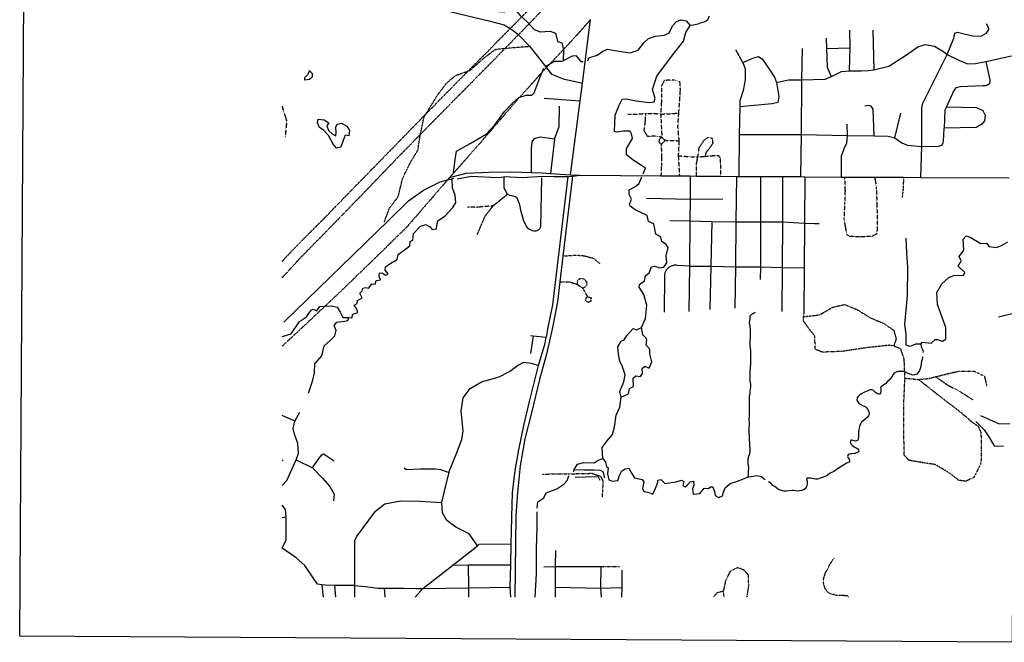
# Model space of a CAD drawing. Extents: x 498862 to 510008, y 5150023 to 5160220.
# Drawn here: x 498862 to 503161, y 5150023 to 5152743 of the extents above; entities that cross this region are included whole.
import ezdxf

# ---------------------------------------------------------------- set-up
doc = ezdxf.new("R2010")
doc.units = 0
for name, pattern in [('DASHDOT', [1, 0.5, -0.25, 0, -0.25]), ('DASHED', [0.75, 0.5, -0.25]), ('DIVIDE2', [0.625, 0.25, -0.125, 0, -0.125, 0, -0.125])]:
    doc.linetypes.add(name, pattern=pattern)
doc.layers.get('0').update_dxf_attribs({"linetype": 'CONTINUOUS'})
for name, color, linetype in [('ZACCESSWAY_CENTRE', 7, 'CONTINUOUS'), ('ZRIVER_STREAM_SIN', 7, 'CONTINUOUS'), ('ZROAD_CENTRELINE', 7, 'CONTINUOUS'), ('ZSHORELINE', 7, 'CONTINUOUS'), ('ZTRAIL', 7, 'CONTINUOUS'), ('ZTRANSMISSION_LIN', 7, 'CONTINUOUS')]:
    doc.layers.add(name, color=color, linetype=linetype)
picture_1 = doc.add_image_def('image1.jpg', size_in_pixel=(3355, 3931))

msp = doc.modelspace()

# ---------------------------------------------------------------- linework, layer by layer
at = {"layer": 'ZACCESSWAY_CENTRE', "color": 1, "linetype": 'DASHED'}
for p, q in [((501660.5, 5152330.2), (501665.5, 5152229.2)), ((501662.5, 5152198.2), (501679.5, 5152214.2)), ((501679.5, 5152214.2), (501665.5, 5152229.2)), ((501741.5, 5152212.2), (501679.5, 5152214.2)), ((501738.5, 5152148.2), (501741.5, 5152212.2)), ((501743.5, 5152060.2), (501738.5, 5152148.2)), ((501822.5, 5152143.2), (501853.5, 5152145.2))]:
    msp.add_line(p, q, dxfattribs=at)
for points in [[(501739.5, 5152335.2), (501746.5, 5152435.1), (501744.5, 5152472.1), (501719.5, 5152479.1), (501676.5, 5152477.1), (501664.5, 5152455.1), (501663.5, 5152384.2), (501660.5, 5152330.2)], [(500007.5, 5152364.2), (500027.5, 5152299.2), (500020.5, 5152229.2)], [(501516.5, 5152329.2), (501561.5, 5152330.2), (501595.5, 5152333.2)], [(501665.5, 5152229.2), (501640.5, 5152234.2), (501603.5, 5152232.2), (501588.5, 5152258.2), (501593.5, 5152297.2), (501595.5, 5152333.2)], [(501595.5, 5152333.2), (501631.5, 5152333.2), (501660.5, 5152330.2)], [(501660.5, 5152330.2), (501702.5, 5152331.2), (501739.5, 5152335.2)], [(501741.5, 5152212.2), (501735.5, 5152274.2), (501739.5, 5152335.2)], [(501665.5, 5152229.2), (501654.5, 5152220.2), (501652.5, 5152208.2), (501662.5, 5152198.2)], [(501822.5, 5152143.2), (501828.5, 5152184.2), (501850.5, 5152217.2), (501868.5, 5152229.2), (501885.5, 5152224.2), (501887.5, 5152202.2), (501869.5, 5152175.2), (501858.5, 5152164.2), (501853.5, 5152145.2)], [(501662.5, 5152198.2), (501664.5, 5152140.2), (501663.5, 5152106.2), (501661.5, 5152060.2)], [(501738.5, 5152148.2), (501785.5, 5152144.2), (501822.5, 5152143.2)], [(501816.5, 5152059.2), (501816.5, 5152110.2), (501822.5, 5152143.2)], [(501853.5, 5152145.2), (501894.5, 5152149.2), (501912.5, 5152149.2), (501919.5, 5152138.2), (501921.5, 5152099.2), (501921.5, 5152059.2)], [(502594.6, 5152055.1), (502601.6, 5152011.1), (502604.6, 5151928.1), (502605.6, 5151829.2), (502603.6, 5151807.2), (502583.6, 5151796.2), (502529.6, 5151793.2), (502483.6, 5151796.2), (502473.6, 5151804.2), (502461.6, 5151870.2), (502464.6, 5151940.2), (502466.6, 5151995.1), (502464.5, 5152055.1)], [(500928.5, 5151929.2), (500965.5, 5151959.2), (500991.5, 5151980.2)], [(500928.5, 5151929.2), (500861.5, 5151923.2), (500817.5, 5151924.2)], [(500859.6, 5151804.2), (500893.5, 5151883.2), (500928.5, 5151929.2)]]:
    msp.add_lwpolyline(points, dxfattribs=at)
at = {"layer": 'ZRIVER_STREAM_SIN', "color": 5, "linetype": 'CONTINUOUS'}
for p, q in [((501576.6, 5151397.2), (501594.6, 5151437.2)), ((500007.6, 5150820.2), (500012.7, 5150817.4)), ((501280.6, 5150767.2), (501282.6, 5150777.2)), ((501259.6, 5150748.2), (501260.6, 5150751.2))]:
    msp.add_line(p, q, dxfattribs=at)
for points in [[(500854.5, 5152781.2), (500929.5, 5152779.2), (500977.5, 5152777.2), (500998.5, 5152793.2), (501016.5, 5152796.2), (501046.5, 5152761.2), (501077.5, 5152733.2), (501108.5, 5152699.2), (501134.5, 5152689.2), (501178.5, 5152692.2), (501201.5, 5152684.2), (501205.5, 5152668.2), (501210.5, 5152647.2), (501228.5, 5152641.2), (501235.5, 5152610.2), (501234.5, 5152563.2)], [(501339.5, 5152566.2), (501343.5, 5152566.2), (501346.5, 5152575.2), (501382.5, 5152588.2), (501408.5, 5152605.1), (501427.5, 5152614.1), (501478.5, 5152605.1), (501527.5, 5152597.1), (501561.5, 5152609.1), (501586.5, 5152642.1), (501607.5, 5152660.1), (501637.5, 5152671.1), (501676.5, 5152675.1), (501697.5, 5152685.1), (501712.5, 5152716.1), (501729.5, 5152734.1), (501749.5, 5152742.1), (501771.5, 5152738.1), (501789.5, 5152717.1)], [(501871.5, 5152758.1), (501868.5, 5152751.1), (501864.5, 5152740.1), (501859.5, 5152736.1), (501848.5, 5152731.1), (501836.5, 5152729.1), (501822.5, 5152723.1), (501810.5, 5152720.1), (501801.5, 5152719.1), (501789.5, 5152717.1)], [(501584.5, 5152069.2), (501593.5, 5152093.2), (501540.5, 5152129.2), (501511.5, 5152152.2), (501511.5, 5152179.2), (501537.5, 5152224.2), (501533.5, 5152244.2), (501526.5, 5152256.2), (501498.5, 5152256.2), (501467.5, 5152251.2), (501458.5, 5152254.2), (501461.5, 5152325.2), (501478.5, 5152369.2), (501491.5, 5152395.2), (501509.5, 5152397.2), (501553.5, 5152388.2), (501609.5, 5152381.2), (501631.5, 5152383.2), (501636.5, 5152398.2), (501624.5, 5152438.2), (501643.5, 5152495.1), (501712.5, 5152588.1), (501760.5, 5152648.1), (501770.5, 5152686.1), (501789.5, 5152717.1)], [(501161.5, 5152541.2), (501198.5, 5152561.2), (501228.5, 5152561.2), (501234.5, 5152563.2)], [(501234.5, 5152563.2), (501260.5, 5152577.2), (501275.5, 5152584.2), (501290.5, 5152586.2), (501303.5, 5152570.2), (501311.5, 5152559.2), (501322.5, 5152559.2)], [(500756.5, 5152072.2), (500762.5, 5152131.2), (500769.5, 5152168.2), (500828.5, 5152202.2), (500898.5, 5152242.2), (500936.5, 5152283.2), (500978.5, 5152341.2), (501013.5, 5152377.2), (501041.5, 5152403.2), (501073.5, 5152412.2), (501097.5, 5152412.2), (501108.5, 5152423.2), (501134.5, 5152492.2), (501150.5, 5152531.2)], [(500299.6, 5151441.2), (500312.6, 5151440.2), (500316.6, 5151456.2), (500338.6, 5151463.2), (500333.6, 5151478.2), (500322.6, 5151495.2), (500335.6, 5151503.2), (500336.6, 5151516.2), (500356.6, 5151527.2), (500346.6, 5151548.2), (500356.6, 5151558.2), (500360.6, 5151570.2), (500372.6, 5151572.2), (500385.6, 5151569.2), (500399.6, 5151589.2), (500413.6, 5151587.2), (500417.6, 5151603.2), (500436.6, 5151606.2), (500431.6, 5151622.2), (500432.6, 5151636.2), (500445.6, 5151635.2), (500459.6, 5151626.2), (500470.6, 5151632.2), (500457.6, 5151648.2), (500459.6, 5151663.2), (500482.6, 5151679.2), (500509.6, 5151695.2), (500514.6, 5151717.2), (500542.6, 5151737.2), (500565.6, 5151755.2), (500566.6, 5151773.2), (500577.6, 5151779.2), (500581.6, 5151808.2), (500612.5, 5151840.2), (500635.5, 5151847.2), (500654.5, 5151837.2), (500662.6, 5151826.2), (500681.6, 5151829.2), (500683.5, 5151842.2), (500687.5, 5151863.2), (500719.5, 5151885.2), (500753.5, 5151922.2), (500766.5, 5151944.2), (500763.5, 5151976.2), (500751.5, 5152007.2), (500750.5, 5152047.2)], [(501594.6, 5151437.2), (501599.6, 5151495.2), (501586.6, 5151542.2), (501566.6, 5151574.2), (501567.6, 5151585.2), (501589.6, 5151602.2), (501593.6, 5151624.2), (501610.6, 5151636.2), (501620.6, 5151663.2), (501633.6, 5151665.2), (501656.6, 5151658.2), (501674.6, 5151661.2), (501686.6, 5151680.2), (501684.6, 5151711.2), (501693.6, 5151747.2), (501683.6, 5151761.2), (501665.6, 5151773.2), (501661.6, 5151793.2), (501639.6, 5151805.2), (501630.6, 5151851.2), (501607.6, 5151861.2), (501601.6, 5151887.2), (501548.6, 5151911.2), (501527.6, 5151927.2), (501524.5, 5151937.2), (501533.5, 5151959.2), (501522.5, 5151979.2), (501522.5, 5151999.2), (501547.5, 5152012.2), (501564.5, 5152025.2), (501577.5, 5152056.2)], [(502795.6, 5151325.2), (502772.6, 5151325.2), (502749.6, 5151315.2), (502732.6, 5151320.2), (502732.6, 5151368.2), (502725.6, 5151411.2), (502737.6, 5151538.2), (502739.6, 5151661.2), (502735.6, 5151723.2), (502732.6, 5151788.2)], [(502795.6, 5151325.2), (502801.6, 5151334.2), (502840.6, 5151330.2), (502858.6, 5151345.2), (502869.6, 5151346.2), (502890.6, 5151338.2), (502905.6, 5151347.2), (502904.6, 5151398.2), (502869.6, 5151498.2), (502866.6, 5151550.2), (502887.6, 5151588.2), (502918.6, 5151616.2), (502942.6, 5151626.2), (502982.6, 5151625.2), (502987.6, 5151638.2), (502959.6, 5151665.1), (502972.6, 5151689.1), (502963.6, 5151708.1), (502983.6, 5151735.1), (502980.6, 5151783.1), (502993.6, 5151798.1), (503011.6, 5151793.1), (503057.6, 5151765.1), (503082.6, 5151766.1), (503094.6, 5151752.1), (503124.6, 5151747.1), (503145.6, 5151755.1), (503176.6, 5151772.1)], [(500007.6, 5151359.2), (500047.6, 5151370.2), (500083.6, 5151424.2), (500114.6, 5151445.2), (500134.6, 5151473.2), (500143.6, 5151478.2), (500159.6, 5151470.2), (500172.6, 5151489.2), (500222.6, 5151492.2), (500247.6, 5151486.2), (500261.6, 5151465.2), (500272.6, 5151441.2), (500299.6, 5151441.2)], [(500122.6, 5151111.2), (500141.6, 5151167.2), (500149.6, 5151199.2), (500150.6, 5151239.2), (500181.6, 5151274.2), (500190.6, 5151317.2), (500215.6, 5151340.2), (500237.6, 5151362.2), (500243.6, 5151384.2), (500235.6, 5151406.2), (500246.6, 5151421.2), (500279.6, 5151425.2), (500294.6, 5151428.2), (500299.6, 5151441.2)], [(502042.6, 5150746.2), (502043.6, 5150755.2), (502043.6, 5150768.2), (502044.6, 5150788.2), (502042.6, 5150802.2), (502041.6, 5150815.2), (502042.6, 5150826.2), (502045.6, 5150836.2), (502049.6, 5150846.2), (502050.6, 5150856.2), (502050.6, 5150868.2), (502049.6, 5150881.2), (502049.6, 5150895.2), (502048.6, 5150907.2), (502048.6, 5150917.2), (502048.6, 5150925.2), (502046.6, 5150937.2), (502046.6, 5150952.2), (502046.6, 5150961.2), (502047.6, 5150973.2), (502047.6, 5150983.2), (502046.6, 5150994.2), (502047.6, 5151010.2), (502047.6, 5151025.2), (502047.6, 5151039.2), (502048.6, 5151058.2), (502048.6, 5151070.2), (502047.6, 5151087.2), (502048.6, 5151096.2), (502050.6, 5151109.2), (502050.6, 5151120.2), (502053.6, 5151137.2), (502053.6, 5151150.2), (502051.6, 5151163.2), (502050.6, 5151176.2), (502050.6, 5151189.2), (502051.6, 5151206.2), (502052.6, 5151222.2), (502053.6, 5151240.2), (502054.6, 5151250.2), (502053.6, 5151269.2), (502054.6, 5151282.2), (502053.6, 5151298.2), (502051.6, 5151315.2), (502051.6, 5151325.2), (502051.6, 5151340.2), (502052.6, 5151352.2), (502052.6, 5151363.2), (502052.6, 5151375.2), (502052.6, 5151388.2), (502051.6, 5151402.2), (502049.6, 5151412.2), (502048.6, 5151419.2), (502049.6, 5151425.2), (502050.6, 5151439.2), (502050.6, 5151448.2), (502053.6, 5151452.2), (502058.6, 5151456.2), (502063.6, 5151459.2), (502068.6, 5151462.2), (502074.6, 5151465.2)], [(501487.6, 5151093.2), (501482.6, 5151118.2), (501499.6, 5151160.2), (501505.6, 5151191.2), (501493.6, 5151226.2), (501481.6, 5151251.2), (501476.6, 5151281.2), (501472.6, 5151313.2), (501487.6, 5151338.2), (501500.6, 5151344.2), (501512.6, 5151363.2), (501539.6, 5151393.2), (501554.6, 5151388.2), (501576.6, 5151397.2)], [(501487.6, 5151093.2), (501519.6, 5151108.2), (501523.6, 5151131.2), (501541.6, 5151140.2), (501540.6, 5151176.2), (501551.6, 5151186.2), (501572.6, 5151184.2), (501581.6, 5151197.2), (501579.6, 5151219.2), (501590.6, 5151229.2), (501609.6, 5151220.2), (501621.6, 5151248.2), (501612.6, 5151282.2), (501612.6, 5151303.2), (501596.6, 5151320.2), (501600.6, 5151344.2), (501598.6, 5151349.2), (501582.6, 5151366.2), (501576.6, 5151397.2)], [(502795.6, 5151325.2), (502797.6, 5151313.2), (502802.6, 5151304.2), (502805.6, 5151294.2), (502804.6, 5151288.2)], [(502803.6, 5151270.2), (502803.6, 5151265.2), (502801.6, 5151259.2), (502798.6, 5151249.2), (502797.6, 5151242.2), (502795.6, 5151228.2), (502790.6, 5151210.2), (502787.6, 5151205.2), (502778.6, 5151194.2), (502770.6, 5151191.2), (502761.6, 5151190.2), (502749.6, 5151194.2), (502740.6, 5151197.2), (502729.6, 5151202.2), (502719.6, 5151205.2), (502708.6, 5151206.2), (502696.6, 5151205.2), (502688.6, 5151203.2), (502679.6, 5151198.2), (502674.6, 5151191.2), (502671.6, 5151184.2), (502663.6, 5151175.2), (502658.6, 5151168.2), (502649.6, 5151160.2), (502641.6, 5151152.2), (502634.6, 5151147.2), (502626.6, 5151142.2), (502620.6, 5151135.2), (502621.6, 5151129.2), (502621.6, 5151119.2), (502619.6, 5151109.2), (502616.6, 5151106.2), (502610.6, 5151107.2), (502603.6, 5151110.2), (502598.6, 5151114.2), (502591.6, 5151121.2), (502587.6, 5151124.2), (502581.6, 5151126.2), (502574.6, 5151125.2), (502567.6, 5151122.2), (502557.6, 5151118.2), (502547.6, 5151114.2), (502537.6, 5151108.2), (502529.6, 5151103.2), (502522.6, 5151097.2), (502517.6, 5151091.2), (502516.6, 5151081.2), (502520.6, 5151073.2), (502525.6, 5151066.2), (502533.6, 5151061.2), (502544.6, 5151056.2), (502553.6, 5151052.2), (502559.6, 5151047.2), (502563.6, 5151041.2), (502568.6, 5151031.2), (502570.6, 5151020.2), (502567.6, 5151012.2), (502562.6, 5151006.2), (502553.6, 5150997.2), (502537.6, 5150984.2), (502533.6, 5150978.2), (502529.6, 5150971.2), (502526.6, 5150959.2), (502524.6, 5150942.2), (502524.6, 5150922.2), (502522.6, 5150912.2), (502520.6, 5150906.2), (502515.6, 5150903.2), (502510.6, 5150901.2), (502504.6, 5150902.2), (502499.6, 5150904.2), (502494.6, 5150905.2), (502490.6, 5150905.2), (502488.6, 5150901.2), (502487.6, 5150896.2), (502490.6, 5150889.2), (502496.6, 5150883.2), (502505.6, 5150877.2), (502513.6, 5150872.2), (502520.6, 5150868.2), (502524.6, 5150864.2), (502525.6, 5150856.2), (502524.6, 5150854.2), (502517.6, 5150851.2), (502507.6, 5150848.2), (502495.6, 5150846.2), (502488.6, 5150846.2), (502482.6, 5150845.2), (502478.6, 5150841.2), (502476.6, 5150834.2), (502478.6, 5150829.2), (502482.6, 5150822.2), (502484.6, 5150815.2), (502482.6, 5150809.2), (502471.6, 5150805.2), (502458.6, 5150796.2), (502440.6, 5150786.2), (502426.6, 5150776.2), (502416.6, 5150769.2), (502400.6, 5150761.2), (502386.6, 5150751.2), (502374.6, 5150745.2), (502360.6, 5150741.2), (502344.6, 5150735.2), (502336.6, 5150735.2), (502328.6, 5150736.2), (502323.6, 5150738.2), (502316.6, 5150739.2), (502311.6, 5150740.2), (502306.6, 5150740.2), (502300.6, 5150739.2), (502297.6, 5150735.2), (502299.6, 5150726.2), (502299.6, 5150715.2), (502298.6, 5150706.2), (502295.6, 5150700.2), (502290.6, 5150693.2), (502284.6, 5150689.2), (502274.6, 5150686.2), (502266.6, 5150684.2), (502254.6, 5150683.2), (502241.6, 5150686.2), (502235.6, 5150686.2), (502220.6, 5150684.2), (502209.6, 5150683.2), (502197.6, 5150683.2), (502188.6, 5150685.2), (502177.6, 5150689.2), (502169.6, 5150694.2), (502158.6, 5150703.2), (502150.6, 5150708.2), (502142.6, 5150716.2), (502130.6, 5150723.2)], [(501422.6, 5150897.2), (501425.6, 5150901.2), (501449.6, 5150931.2), (501458.6, 5150962.2), (501465.6, 5151015.2), (501481.6, 5151050.2), (501487.6, 5151093.2)], [(503036.6, 5150987.2), (503072.6, 5150951.2), (503093.6, 5150920.2), (503115.6, 5150881.2), (503157.6, 5150879.2)], [(501407.6, 5150825.2), (501404.6, 5150873.2), (501422.6, 5150897.2)], [(501282.6, 5150777.2), (501296.6, 5150801.2), (501324.6, 5150808.2), (501370.6, 5150807.2), (501387.6, 5150818.2), (501407.6, 5150825.2)], [(501407.6, 5150825.2), (501419.6, 5150810.2), (501423.6, 5150791.2), (501430.6, 5150785.2), (501427.6, 5150759.2), (501433.6, 5150733.2), (501450.6, 5150727.2), (501473.6, 5150730.2), (501480.6, 5150751.2), (501490.6, 5150772.2), (501505.6, 5150780.2), (501520.6, 5150783.2)], [(501282.6, 5150777.2), (501326.6, 5150776.2), (501369.6, 5150776.2), (501395.6, 5150774.2), (501407.6, 5150769.2), (501415.6, 5150741.2)], [(501520.6, 5150783.2), (501531.6, 5150765.2), (501546.6, 5150741.2), (501579.6, 5150734.2), (501586.6, 5150723.2), (501581.6, 5150695.2), (501586.6, 5150681.2), (501604.6, 5150679.2), (501625.6, 5150669.2), (501636.6, 5150691.2), (501648.6, 5150722.2), (501648.6, 5150731.2), (501661.6, 5150734.2), (501678.6, 5150716.2), (501727.6, 5150723.2), (501751.6, 5150731.2), (501761.6, 5150725.2), (501757.6, 5150707.2), (501767.6, 5150702.2), (501777.6, 5150711.2), (501788.6, 5150723.2), (501803.6, 5150726.2), (501804.6, 5150708.2), (501798.6, 5150693.2), (501802.6, 5150669.2), (501831.6, 5150672.2), (501850.6, 5150696.2), (501868.6, 5150695.2), (501877.6, 5150701.2), (501888.6, 5150701.2), (501894.6, 5150682.2), (501898.6, 5150664.2), (501913.6, 5150655.2), (501929.6, 5150663.2), (501934.6, 5150679.2), (501942.6, 5150698.2), (501963.6, 5150716.2), (501999.6, 5150728.2), (502042.6, 5150746.2)], [(501120.6, 5150608.2), (501123.6, 5150636.2), (501150.6, 5150653.2), (501160.6, 5150675.2), (501207.6, 5150693.2), (501237.6, 5150713.2), (501251.6, 5150729.2), (501259.6, 5150748.2)], [(501287.6, 5150744.2), (501331.6, 5150746.2), (501369.6, 5150747.2), (501387.6, 5150745.2), (501394.6, 5150731.2)], [(502042.6, 5150746.2), (502044.6, 5150746.2), (502080.6, 5150751.2), (502098.6, 5150747.2), (502116.6, 5150734.2)], [(501112.6, 5150220.2), (501118.6, 5150321.2), (501117.6, 5150433.2), (501121.6, 5150524.2), (501120.6, 5150593.2)]]:
    msp.add_lwpolyline(points, dxfattribs=at)
at = {"layer": 'ZROAD_CENTRELINE', "color": 1, "linetype": 'CONTINUOUS'}
for p, q in [((501318.5, 5152465.2), (501354.3, 5152742.9)), ((502484.5, 5152696.1), (502485.5, 5152619.1)), ((502586.5, 5152696.1), (502591, 5152523.1)), ((501039, 5152676.3), (501087.5, 5152626.2)), ((502383.5, 5152661.1), (502384.5, 5152617.1)), ((502019.5, 5152555.1), (501988.5, 5152610.1)), ((502277.5, 5152617.1), (502275.5, 5152479.1)), ((502384.5, 5152617.1), (502485.5, 5152619.1)), ((502485.5, 5152619.1), (502483.3, 5152520.5)), ((503080.5, 5152560.1), (503192.5, 5152585.1)), ((502275.5, 5152479.1), (502273.5, 5152241.1)), ((501308.5, 5152388.2), (501318.5, 5152465.2)), ((501151.5, 5152400.2), (501308.5, 5152388.2)), ((501266.5, 5152065.2), (501308.5, 5152388.2)), ((502005.5, 5152362.1), (502003.5, 5152241.1)), ((502682.5, 5152226.1), (502708.5, 5152334.1)), ((502476.5, 5152237.1), (502474.5, 5152286.1)), ((501197.5, 5152221.2), (501179.5, 5152071.2)), ((502003.5, 5152241.1), (502001.5, 5152058.2)), ((502003.5, 5152241.1), (502273.5, 5152241.1)), ((502273.5, 5152241.1), (502270.5, 5152057.2)), ((502273.5, 5152241.1), (502476.5, 5152237.1)), ((502476.5, 5152237.1), (502592.5, 5152235.1)), ((502795.6, 5152053.1), (502800.5, 5152189.1)), ((500739, 5152053), (500755.5, 5152058.2)), ((501179.5, 5152071.2), (501266.5, 5152065.2)), ((501275.5, 5152059.2), (501233.6, 5151710.2)), ((501255.5, 5152057.2), (501275.5, 5152059.2)), ((501266.5, 5152065.2), (501308.5, 5152063.2)), ((501275.5, 5152059.2), (501308.5, 5152063.2)), ((501308.5, 5152063.2), (501661.5, 5152060.2)), ((501661.5, 5152060.2), (501743.5, 5152060.2)), ((501743.5, 5152060.2), (501788.5, 5152060.2)), ((501788.5, 5152060.2), (501816.5, 5152059.2)), ((501788.5, 5152060.2), (501788.6, 5151959.2)), ((501816.5, 5152059.2), (501921.5, 5152059.2)), ((501921.5, 5152059.2), (501991.5, 5152058.2)), ((501991.5, 5152058.2), (501988.6, 5151860.2)), ((501991.5, 5152058.2), (502001.5, 5152058.2)), ((502001.5, 5152058.2), (502096.5, 5152058.2)), ((502096.5, 5152058.2), (502095.6, 5151859.2)), ((502096.5, 5152058.2), (502192.5, 5152057.2)), ((502192.5, 5152057.2), (502191.6, 5151859.2)), ((502192.5, 5152057.2), (502270.5, 5152057.2)), ((502270.5, 5152057.2), (502289.5, 5152056.2)), ((502289.5, 5152056.2), (502287.6, 5151854.2)), ((502289.5, 5152056.2), (502450.5, 5152055.1)), ((502450.5, 5152055.1), (502464.5, 5152055.1)), ((502464.5, 5152055.1), (502594.6, 5152055.1)), ((502594.6, 5152055.1), (502720.6, 5152054.1)), ((502720.6, 5152054.1), (502795.6, 5152053.1)), ((502795.6, 5152053.1), (503181.6, 5152051.1)), ((501598.5, 5151962.2), (501788.6, 5151959.2)), ((501788.6, 5151959.2), (501787.6, 5151863.2)), ((501788.6, 5151959.2), (501931.6, 5151960.2)), ((500014.9, 5151421.7), (500470.2, 5151863.5)), ((501700.6, 5151865.2), (501787.6, 5151863.2)), ((501787.6, 5151863.2), (501785.6, 5151666.2)), ((501787.6, 5151863.2), (501883.6, 5151861.2)), ((501883.6, 5151861.2), (501879.6, 5151665.2)), ((501883.6, 5151861.2), (501988.6, 5151860.2)), ((501988.6, 5151860.2), (501986.6, 5151663.2)), ((501988.6, 5151860.2), (502095.6, 5151859.2)), ((502095.6, 5151859.2), (502191.6, 5151859.2)), ((502095.6, 5151859.2), (502095.6, 5151663.2)), ((502191.6, 5151859.2), (502190.6, 5151660.2)), ((502191.6, 5151859.2), (502287.6, 5151854.2)), ((502287.6, 5151854.2), (502286.6, 5151658.2)), ((502287.6, 5151854.2), (502331.6, 5151852.2)), ((502331.6, 5151852.2), (502351.6, 5151852.2)), ((501233.6, 5151710.2), (501219.6, 5151597.2)), ((501785.6, 5151666.2), (501783.6, 5151468.2)), ((501785.6, 5151666.2), (501879.6, 5151665.2)), ((501879.6, 5151665.2), (501875.6, 5151476.2)), ((501879.6, 5151665.2), (501986.6, 5151663.2)), ((501986.6, 5151663.2), (501983.6, 5151482.2)), ((501986.6, 5151663.2), (502095.6, 5151663.2)), ((502095.6, 5151663.2), (502094.6, 5151607.2)), ((502095.6, 5151663.2), (502190.6, 5151660.2)), ((502190.6, 5151660.2), (502189.6, 5151468.2)), ((502190.6, 5151660.2), (502286.6, 5151658.2)), ((502286.6, 5151658.2), (502285.6, 5151459.2)), ((501103.6, 5151362.2), (501091.6, 5151284.2)), ((501092.6, 5151363.2), (501103.6, 5151362.2)), ((501103.6, 5151362.2), (501160.6, 5151355.2)), ((500063.6, 5150989.2), (500007.6, 5151013.2)), ((500063.6, 5150989.2), (500084.6, 5151028.2)), ((500069.6, 5150819.2), (500139.6, 5150784.2)), ((500024.6, 5150569.2), (500007.6, 5150566.2)), ((500860.6, 5150444.2), (500852, 5150456.7)), ((501005.6, 5150361.2), (501007.6, 5150453.2)), ((500753.6, 5150360.2), (500860.6, 5150444.2)), ((501201.6, 5150354.2), (501202.6, 5150424.2)), ((500622.6, 5150258.2), (500753.6, 5150360.2)), ((500753.6, 5150360.2), (500820.6, 5150361.2)), ((500820.6, 5150361.2), (500821.6, 5150260.2)), ((500820.6, 5150361.2), (501005.6, 5150361.2)), ((501003.6, 5150264.2), (501005.6, 5150361.2)), ((501150.6, 5150352.2), (501201.6, 5150354.2)), ((501200.6, 5150263.2), (501201.6, 5150354.2)), ((501201.6, 5150354.2), (501398.6, 5150353.2)), ((501398.6, 5150353.2), (501397.6, 5150259.2)), ((501490.6, 5150337.2), (501490.6, 5150262.2)), ((500180.6, 5150273.2), (500186.6, 5150220.2)), ((500236.6, 5150271.2), (500240.6, 5150220.2)), ((500324.6, 5150220.2), (500324.6, 5150271.2)), ((500452.6, 5150259.2), (500539.6, 5150259.2)), ((500452.6, 5150259.2), (500456.6, 5150220.2)), ((500539.6, 5150259.2), (500591.9, 5150258.5)), ((500588.6, 5150220.2), (500622.6, 5150258.2)), ((500591.9, 5150258.5), (500622.6, 5150258.2)), ((500622.6, 5150258.2), (500821.6, 5150260.2)), ((500821.6, 5150260.2), (501003.6, 5150264.2)), ((500821.6, 5150260.2), (500821.6, 5150220.2)), ((501005.6, 5150220.2), (501003.6, 5150264.2)), ((501200.6, 5150220.2), (501200.6, 5150263.2)), ((501200.6, 5150263.2), (501397.6, 5150259.2)), ((501397.6, 5150259.2), (501490.6, 5150262.2)), ((501397.6, 5150259.2), (501400.6, 5150220.2)), ((501490.6, 5150262.2), (501489.6, 5150220.2))]:
    msp.add_line(p, q, dxfattribs=at)
for points in [[(500062.5, 5152946.2), (500115.5, 5152929.2), (500909.5, 5152738.2), (500977.5, 5152720.2), (501003.3, 5152703.5)], [(501003.3, 5152703.5), (501028.5, 5152687.2), (501039, 5152676.3)], [(502910.5, 5152590.1), (502939.5, 5152661.1), (502944.5, 5152683.1), (502956.5, 5152688.1), (502985.5, 5152681.1), (503029.5, 5152670.1), (503060.5, 5152672.1), (503083.5, 5152684.1), (503094.5, 5152702.1), (503082.5, 5152725.1)], [(501087.5, 5152626.2), (501136.5, 5152564.2), (501161.3, 5152532.7)], [(502384.5, 5152617.1), (502387.5, 5152535.1), (502404.8, 5152494.9)], [(502591, 5152523.1), (502655.9, 5152540.1), (502729.5, 5152586.1), (502783.5, 5152624.1), (502814.5, 5152634.1), (502856.5, 5152627.1), (502894.5, 5152604.1), (502910.5, 5152590.1)], [(502019.5, 5152555.1), (502067.5, 5152576.1), (502087.5, 5152582.1), (502102.5, 5152572.1), (502110.5, 5152561.1), (502157.5, 5152492.1), (502166.5, 5152468.1)], [(502800.5, 5152189.1), (502800.5, 5152358.1), (502805.5, 5152378.1), (502910.5, 5152590.1)], [(503080.5, 5152560.1), (503097.5, 5152478.1), (503095.5, 5152462.1), (503081.5, 5152454.1), (503066.5, 5152453.1), (502969.5, 5152449.1), (502949.5, 5152445.1), (502939.5, 5152433.1), (502907.5, 5152361.1)], [(502910.5, 5152590.1), (502962.5, 5152565.1), (502999.5, 5152550.1), (503035.5, 5152551.1), (503080.5, 5152560.1)], [(501161.3, 5152532.7), (501183.5, 5152504.2), (501234.5, 5152484.2), (501318.5, 5152465.2)], [(502019.5, 5152555.1), (502029.5, 5152528.1), (502029.5, 5152479.1), (502020.5, 5152433.1), (502005.5, 5152388.1), (502005.5, 5152362.1)], [(502406.4, 5152494.9), (502449.6, 5152515.9), (502486.6, 5152519.4)], [(502486.6, 5152519.4), (502537.2, 5152519.6), (502566.2, 5152520.5), (502591, 5152523.1)], [(502166.5, 5152468.1), (502210.9, 5152478.6), (502220, 5152479.1), (502275.5, 5152479.1)], [(502275.5, 5152479.1), (502378, 5152482.8), (502406.4, 5152494.9)], [(502166.5, 5152468.1), (502176.5, 5152407.1), (502171.5, 5152380.1), (502146.5, 5152375.1), (502005.5, 5152362.1)], [(501197.5, 5152221.2), (501217.5, 5152276.2), (501218.5, 5152364.2)], [(502592.5, 5152235.1), (502588.5, 5152351.1), (502579.5, 5152365.1), (502568.5, 5152368.1), (502551.5, 5152364.1)], [(502907.5, 5152361.1), (503039.5, 5152359.1), (503067.5, 5152345.1), (503076.5, 5152325.1), (503073.5, 5152300.1), (503062.5, 5152286.1), (503037.5, 5152272.1), (502897.5, 5152268.1)], [(502907.5, 5152361.1), (502901.5, 5152347.1), (502897.5, 5152268.1)], [(502800.5, 5152189.1), (502871.5, 5152190.1), (502887.5, 5152194.1), (502893.5, 5152204.1), (502894.5, 5152211.1), (502897.5, 5152268.1)], [(501197.5, 5152221.2), (501133.5, 5152229.2), (501112.5, 5152224.2), (501105.5, 5152219.2), (501097.5, 5152209.2), (501094.5, 5152176.2), (501095.5, 5152075.2)], [(502450.5, 5152055.1), (502449.5, 5152148.1), (502463.5, 5152183.1), (502473.5, 5152205.1), (502476.5, 5152237.1)], [(502592.5, 5152235.1), (502653.5, 5152233.1), (502682.5, 5152226.1)], [(502682.5, 5152226.1), (502713.5, 5152205.1), (502738.5, 5152194.1), (502800.5, 5152189.1)], [(500470.2, 5151863.5), (500559.6, 5151950.8), (500625.6, 5151997.4), (500697.5, 5152034.2), (500757.7, 5152049.8)], [(500755.5, 5152058.2), (500811.5, 5152072.2), (500908.5, 5152076.2), (501010.5, 5152077.2), (501095.5, 5152075.2)], [(500771.3, 5152047.8), (500834.5, 5152059.2), (500946, 5152053.6), (500977.1, 5152055.6)], [(500977.5, 5152057.2), (501057.5, 5152053.2), (501144.1, 5152059.5)], [(500991.5, 5151980.2), (500977.5, 5152006.2), (500977.5, 5152057.2)], [(501140.5, 5152052.2), (501135.6, 5151837.2), (501131.6, 5151829.2), (501125.6, 5151823.2), (501119.6, 5151820.2), (501114.6, 5151818.2), (501106.6, 5151819.2), (501100.6, 5151820.2), (501094.6, 5151823.2), (501089.6, 5151826.2), (501083.6, 5151829.2), (501078.6, 5151835.2), (501073.6, 5151842.2), (501068.6, 5151852.2), (501063.6, 5151862.2), (501059.6, 5151872.2), (501055.5, 5151889.2), (501050.5, 5151909.2), (501046.5, 5151927.2), (501043.5, 5151939.2), (501039.5, 5151948.2), (501036.5, 5151956.2), (501033.5, 5151963.2), (501026.5, 5151968.2), (501010.5, 5151973.2), (501002.5, 5151975.2), (500991.5, 5151980.2)], [(501095.5, 5152075.2), (501141.5, 5152073.2), (501179.5, 5152071.2)], [(501144.1, 5152059.5), (501194.6, 5152057.5), (501255.5, 5152057.2)], [(501255.5, 5152057.2), (501188.6, 5151497.2), (501167.6, 5151397.2), (501160.6, 5151355.2)], [(501785.6, 5151666.2), (501732.6, 5151669.2), (501729.5, 5151669.5), (501726.5, 5151669.7), (501723.4, 5151669.7), (501720.3, 5151669.5), (501717.3, 5151669.2), (501714.3, 5151668.5), (501711.3, 5151667.8), (501708.4, 5151666.8), (501705.6, 5151665.7), (501702.8, 5151664.3), (501700.1, 5151662.8), (501697.5, 5151661.2), (501695.1, 5151659.4), (501692.7, 5151657.4), (501690.5, 5151655.3), (501688.4, 5151653), (501686.5, 5151650.7), (501684.7, 5151648.2), (501683.1, 5151645.5), (501681.6, 5151642.8), (501680.3, 5151640), (501679.2, 5151637.2), (501678.3, 5151634.3), (501677.6, 5151631.3), (501677.1, 5151628.3), (501676.7, 5151625.3), (501676.6, 5151622.2), (501675.6, 5151465.2)], [(501219.6, 5151597.2), (501209.6, 5151510.2), (501188.6, 5151398.2), (501161.6, 5151281.2), (501131.6, 5151170.2), (501097.6, 5151031.2), (501066.6, 5150912.2), (501047.6, 5150793.2), (501034.6, 5150677.2), (501028.7, 5150575.3)], [(503135.6, 5151445.2), (503451.6, 5151522.1), (503469.6, 5151537.1), (503476.6, 5151572.1), (503482.6, 5151582.1), (503500.6, 5151588.1), (503597.6, 5151591.1)], [(501127.6, 5151231.2), (501155.6, 5151330.2), (501160.6, 5151355.2)], [(500736.6, 5150764.2), (500737.6, 5150769.2), (500768.6, 5150847.2), (500792.6, 5150909.2), (500797.6, 5150947.2), (500789.6, 5151034.2), (500798.6, 5151090.2), (500828.6, 5151131.2), (500878.6, 5151160.2), (500954.6, 5151182.2), (501000.6, 5151206.2), (501034.6, 5151232.2), (501062.6, 5151246.2), (501095.6, 5151242.2), (501127.6, 5151231.2)], [(501010.6, 5150568.9), (501013.6, 5150676.2), (501024.6, 5150773.2), (501040.6, 5150864.2), (501063.6, 5150970.2), (501087.6, 5151075.2), (501127.6, 5151231.2)], [(503056.6, 5151013.2), (503138.6, 5150977.2), (503184.6, 5150979.2)], [(500069.6, 5150819.2), (500079.6, 5150849.2), (500075.6, 5150891.2), (500061.6, 5150932.2), (500055.6, 5150956.2), (500063.6, 5150989.2)], [(500139.6, 5150784.2), (500164.6, 5150821.2), (500180.6, 5150841.2), (500187.6, 5150846.2), (500200.6, 5150839.2), (500234.6, 5150816.2)], [(500007.6, 5150708.2), (500028.6, 5150729.2), (500054.6, 5150788.2), (500069.6, 5150819.2)], [(500139.6, 5150784.2), (500184.6, 5150740.2), (500216.6, 5150703.2), (500235.6, 5150669.2), (500231.6, 5150641.2)], [(500540.6, 5150785.2), (500550.6, 5150777.2), (500611.6, 5150780.2), (500654.6, 5150781.2), (500676.6, 5150781.2), (500699.6, 5150777.2), (500736.6, 5150764.2)], [(500705.6, 5150634.2), (500722.6, 5150708.2), (500736.6, 5150764.2)], [(500324.6, 5150271.2), (500324.6, 5150467.2), (500332.6, 5150483.2), (500415.6, 5150596.2), (500455.6, 5150627.2), (500525.6, 5150641.2), (500610.6, 5150639.2), (500705.6, 5150634.2)], [(500852, 5150456.7), (500824.6, 5150496.2), (500766.6, 5150526.2), (500726.6, 5150554.2), (500707.6, 5150588.2), (500705.6, 5150634.2)], [(500024.6, 5150569.2), (500022.6, 5150602.2), (500007.6, 5150622.2)], [(500007.6, 5150434.2), (500024.6, 5150470.2), (500025.6, 5150531.2), (500024.6, 5150569.2)], [(501007.6, 5150453.2), (501010.6, 5150566.2), (501010.6, 5150568.9)], [(501028.7, 5150575.3), (501028.6, 5150573.2), (501023.6, 5150220.2)], [(500860.6, 5150444.2), (500868.6, 5150451.2), (501007.6, 5150453.2)], [(500180.6, 5150273.2), (500162.6, 5150277.2), (500139.6, 5150308.2), (500106.6, 5150358.2), (500068.6, 5150392.2), (500007.6, 5150434.2)], [(500236.6, 5150271.2), (500197.6, 5150272.2), (500180.6, 5150273.2)], [(500324.6, 5150271.2), (500258.6, 5150270.2), (500236.6, 5150271.2)], [(500324.6, 5150271.2), (500370.6, 5150267.2), (500425.6, 5150259.2), (500452.6, 5150259.2)]]:
    msp.add_lwpolyline(points, dxfattribs=at)
at = {"layer": 'ZSHORELINE', "color": 5, "linetype": 'CONTINUOUS'}
for points in [[(500106.5, 5152478.2), (500106.5, 5152490.2), (500121.5, 5152505.2), (500126.5, 5152520.2), (500138.5, 5152507.2), (500139.5, 5152491.2), (500126.5, 5152481.2), (500106.5, 5152478.2)], [(500244.5, 5152181.2), (500230.5, 5152199.2), (500210.5, 5152236.2), (500189.5, 5152258.2), (500169.5, 5152273.2), (500161.5, 5152293.2), (500164.5, 5152308.2), (500190.5, 5152305.2), (500211.5, 5152292.2), (500202.5, 5152278.2), (500209.5, 5152258.2), (500225.5, 5152244.2), (500242.5, 5152235.2), (500243.5, 5152250.2), (500241.5, 5152273.2), (500248.5, 5152286.2), (500267.5, 5152291.2), (500289.5, 5152277.2), (500302.5, 5152258.2), (500299.5, 5152235.2), (500282.5, 5152238.2), (500273.5, 5152214.2), (500263.5, 5152186.2), (500244.5, 5152181.2)]]:
    msp.add_lwpolyline(points, dxfattribs=at)
at = {"layer": 'ZTRAIL', "color": 2, "linetype": 'DIVIDE2'}
for p, q in [((502284.6, 5151445.2), (502285.6, 5151459.2)), ((502726.6, 5151176.2), (502723.9, 5151249.7)), ((502726.6, 5151176.2), (502785.6, 5151171.2)), ((501398.6, 5150353.2), (501480.6, 5150354.2)), ((501937.6, 5150220.2), (501934.6, 5150246.2))]:
    msp.add_line(p, q, dxfattribs=at)
for points in [[(500820.1, 5152518.2), (500828.5, 5152521.2), (500887.5, 5152574.2), (500939.5, 5152613.2), (500981.5, 5152617.4)], [(500981.5, 5152617.4), (500988.5, 5152618.2), (501087.5, 5152626.2)], [(500634.8, 5152329.9), (500687.5, 5152415.2), (500726.5, 5152466.2), (500765.5, 5152499.2), (500820.1, 5152518.2)], [(500611.5, 5152241.4), (500627.5, 5152318.2), (500634.8, 5152329.9)], [(500452.5, 5151856.2), (500477.5, 5151921.2), (500514.5, 5151969.2), (500533.5, 5152048.2), (500568.5, 5152120.2), (500600.5, 5152173.2), (500610.5, 5152237.2), (500611.5, 5152241.4)], [(502720.6, 5152054.1), (502718.6, 5152004.1), (502714.6, 5151966.1)], [(501233.6, 5151710.2), (501291.6, 5151714.2), (501327.6, 5151711.2), (501366.6, 5151700.2), (501393.6, 5151678.2)], [(501298.6, 5151585.2), (501296.6, 5151595.2), (501297.6, 5151600.2), (501299.6, 5151606.2), (501303.6, 5151609.2), (501309.6, 5151612.2), (501312.6, 5151612.2), (501316.6, 5151612.2), (501322.6, 5151611.2), (501327.6, 5151607.2), (501333.6, 5151600.2), (501337.6, 5151594.2), (501338.6, 5151588.2), (501337.6, 5151584.2), (501334.6, 5151580.2), (501332.6, 5151576.2), (501328.6, 5151574.2), (501325.6, 5151572.2), (501321.6, 5151570.2), (501318.6, 5151570.2)], [(501219.6, 5151597.2), (501263.6, 5151597.2), (501298.6, 5151585.2)], [(501298.6, 5151585.2), (501303.6, 5151581.2), (501312.6, 5151575.2), (501318.6, 5151570.2)], [(501318.6, 5151570.2), (501328.6, 5151554.2), (501340.6, 5151532.2)], [(501340.6, 5151532.2), (501356.6, 5151528.2), (501354.6, 5151512.2), (501343.6, 5151507.2), (501333.6, 5151514.2), (501334.6, 5151525.2), (501340.6, 5151532.2)], [(502284.6, 5151445.2), (502354.6, 5151453.2), (502412.6, 5151487.2), (502463.6, 5151498.2), (502519.6, 5151475.2), (502575.6, 5151440.2), (502631.6, 5151417.2), (502677.6, 5151386.2), (502688.6, 5151347.2), (502677.6, 5151317.2)], [(502677.6, 5151317.2), (502657.6, 5151320.2), (502557.6, 5151309.2), (502450.6, 5151293.2), (502365.6, 5151290.2), (502334.6, 5151303.2), (502333.6, 5151361.2), (502310.6, 5151389.2), (502284.6, 5151425.2), (502284.6, 5151445.2)], [(502723.9, 5151249.7), (502723.6, 5151259.2), (502708.6, 5151304.2), (502677.6, 5151317.2)], [(502785.6, 5151171.2), (502830.6, 5151175.2), (502860.6, 5151183.2)], [(502860.6, 5151183.2), (502960.6, 5151207.2), (503029.6, 5151207.2), (503073.6, 5151185.2), (503083.6, 5151144.2)], [(502860.6, 5151183.2), (502913.6, 5151146.2), (502968.6, 5151117.2), (503022.6, 5151083.2)], [(502785.6, 5151171.2), (502892.6, 5151087.2), (502964.6, 5151032.2), (503018.6, 5150986.2), (503045.6, 5150967.2), (503058.6, 5150938.2), (503059.6, 5150860.2), (503058.6, 5150805.2), (503028.6, 5150744.2), (502993.6, 5150726.2), (502961.6, 5150730.2), (502918.6, 5150764.2), (502858.6, 5150799.2), (502792.6, 5150809.2), (502743.6, 5150818.2), (502723.6, 5150841.2), (502721.6, 5150959.2), (502721.6, 5151062.2), (502726.6, 5151176.2)], [(501142.6, 5150757.2), (501221.6, 5150759.2), (501256.3, 5150759.2)], [(501256.3, 5150759.2), (501284.6, 5150759.2), (501287.6, 5150759.3)], [(501287.6, 5150759.3), (501359.6, 5150761.2), (501397.6, 5150748.2), (501408.6, 5150727.2), (501404.6, 5150655.2)], [(502481.6, 5150220.2), (502475.6, 5150225.2), (502464.6, 5150226.2), (502452.6, 5150227.2), (502440.6, 5150227.2), (502428.6, 5150227.2), (502415.6, 5150231.2), (502404.6, 5150233.2), (502395.6, 5150238.2), (502388.6, 5150243.2), (502383.6, 5150250.2), (502376.6, 5150260.2), (502373.6, 5150271.2), (502371.6, 5150282.2), (502370.6, 5150292.2), (502372.6, 5150304.2), (502376.6, 5150315.2), (502379.6, 5150326.2), (502384.6, 5150335.2), (502390.6, 5150345.2), (502394.6, 5150353.2), (502398.6, 5150363.2), (502404.6, 5150371.2), (502410.6, 5150381.2), (502414.6, 5150387.2), (502418.6, 5150391.2)], [(501934.6, 5150246.2), (501946.6, 5150297.2), (501966.6, 5150335.2), (501996.6, 5150350.2), (502023.6, 5150339.2), (502041.6, 5150318.2), (502043.6, 5150269.2), (502035.6, 5150220.2)], [(501934.6, 5150246.2), (501905.6, 5150238.2), (501890.6, 5150220.2)]]:
    msp.add_lwpolyline(points, dxfattribs=at)
at = {"layer": 'ZTRANSMISSION_LIN', "color": 7, "linetype": 'DASHDOT'}
msp.add_line((501039, 5152676.3), (500981.5, 5152617.4), dxfattribs=at)
for points in [[(501003.3, 5152703.5), (501037.5, 5152738.2), (501172.5, 5152877.1), (501264.5, 5152970.1), (501406.9, 5153047.4)], [(501392.4, 5152998.5), (501293.5, 5152942.1), (501195.5, 5152838.1), (501056.5, 5152694.2), (501039, 5152676.3)], [(501161.3, 5152532.7), (501273.5, 5152652.2), (501354.3, 5152742.9)], [(500820.1, 5152518.2), (500888.5, 5152587.2), (501003.3, 5152703.5)], [(500981.5, 5152617.4), (500920.5, 5152555.2), (500779.5, 5152412.2), (500640.5, 5152271.2), (500611.5, 5152241.4)], [(500634.8, 5152329.9), (500752.5, 5152450.2), (500820.1, 5152518.2)], [(500739, 5152053), (500742.5, 5152057.2), (500868.5, 5152199.2), (501003.5, 5152356.2), (501134.5, 5152504.2), (501161.3, 5152532.7)], [(500007.6, 5151686.2), (500054.6, 5151737.2), (500194.5, 5151878.2), (500335.5, 5152023.2), (500471.5, 5152162.2), (500611.5, 5152306.2), (500634.8, 5152329.9)], [(500611.5, 5152241.4), (500498.5, 5152126.2), (500359.5, 5151981.2), (500222.5, 5151840.2), (500084.6, 5151699.2), (500007.6, 5151615.2)], [(500007.6, 5151316.2), (500118.6, 5151419.2), (500259.6, 5151552.2), (500410.6, 5151698.2), (500555.5, 5151840.2), (500739, 5152053)]]:
    msp.add_lwpolyline(points, dxfattribs=at)

# ---------------------------------------------------------------- referenced raster images: frames only (the image files are external)
image = msp.add_image(picture_1, insert=(498862, 5150050.2), size_in_units=(4332.4, 5076.2), rotation=-0.3639)
image.dxf.flags = 7

doc.saveas('drawing.dxf')
